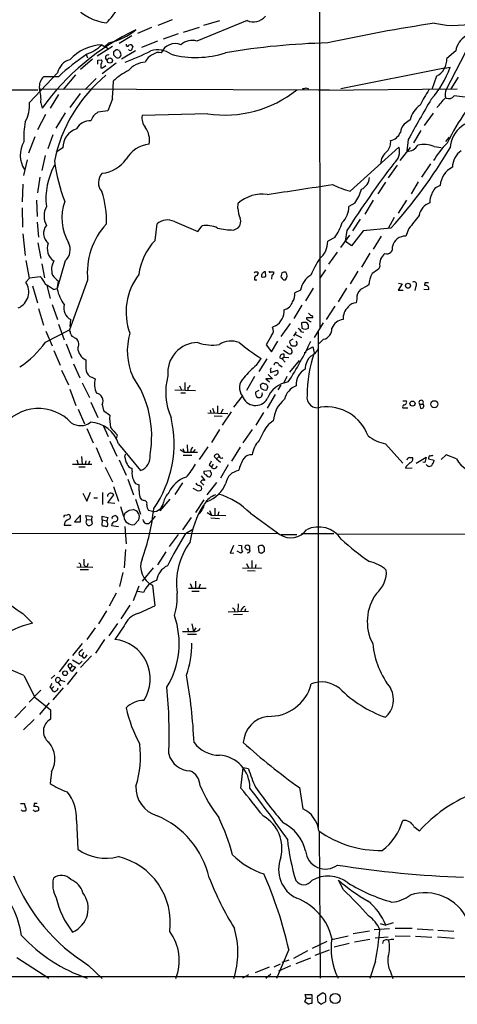
# Model space of a CAD drawing. Extents: x 8 to 1024, y 9 to 815.
# Drawn here: x 700 to 779, y 9 to 187 of the extents above; entities that cross this region are included whole.
import ezdxf

# ---------------------------------------------------------------- set-up
doc = ezdxf.new("R2010")
doc.units = 0
doc.header["$MEASUREMENT"] = 0
doc.layers.add('MAIN', color=5, linetype='CONTINUOUS')

msp = doc.modelspace()

# ---------------------------------------------------------------- linework, layer by layer
at = {"layer": 'MAIN'}
for p, q in [((754.2953, 364.2359), (754.4647, 131.2333)), ((727.7947, 186.7746), (725.2547, 185.7586)), ((741.3413, 186.6899), (732.282, 182.9646)), ((724.0693, 185.4199), (721.5293, 184.3193)), ((732.7053, 185.4199), (729.8267, 184.4886)), ((736.346, 186.6053), (733.4673, 185.7586)), ((783.6747, 186.6053), (777.3247, 174.2439)), ((720.5133, 183.8959), (718.2273, 182.5413)), ((728.8953, 184.2346), (726.186, 183.3033)), ((717.042, 181.9486), (714.248, 180.2553)), ((715.0947, 182.2873), (716.28, 181.6099)), ((716.3647, 182.6259), (715.6873, 182.0333)), ((717.296, 181.1019), (717.6347, 181.3559)), ((725.17, 182.9646), (722.2913, 181.7793)), ((713.4013, 179.6626), (711.2847, 177.7999)), ((712.3007, 180.5093), (712.5547, 179.9166)), ((714.4173, 179.4933), (715.01, 179.5779)), ((717.7193, 180.0013), (717.296, 180.4246)), ((718.2273, 181.2713), (718.4813, 180.8479)), ((721.1907, 181.1866), (718.6507, 179.6626)), ((779.018, 181.1866), (777.4093, 179.8319)), ((714.9253, 178.1386), (715.264, 178.1386)), ((717.7193, 178.9853), (715.1793, 177.0379)), ((715.264, 178.1386), (715.8567, 178.5619)), ((776.986, 178.0539), (758.2747, 174.3286)), ((776.986, 178.0539), (778.002, 178.2233)), ((707.136, 177.2073), (702.056, 171.8733)), ((707.3053, 176.5299), (704.596, 176.5299)), ((710.3533, 176.8686), (708.152, 174.2439)), ((714.0787, 176.1913), (712.1313, 174.2439)), ((775.5467, 176.6146), (774.7, 174.2439)), ((779.4413, 176.4453), (778.1713, 174.3286)), ((618.0667, 174.3286), (703.58, 174.1593)), ((704.0033, 174.3286), (756.2427, 174.1593)), ((752.0093, 174.4979), (752.4327, 174.3286)), ((754.2953, 174.0746), (779.272, 174.3286)), ((707.3053, 173.3126), (705.7813, 170.8573)), ((711.2, 173.4819), (709.3373, 170.9419)), ((717.042, 172.5506), (716.1953, 170.3493)), ((777.3247, 172.6353), (777.1553, 172.8893)), ((782.1507, 172.6353), (778.764, 173.0586)), ((704.088, 171.7886), (704.342, 170.8573)), ((704.9347, 169.6719), (703.4953, 166.9626)), ((708.4907, 170.0106), (706.7973, 167.2166)), ((734.2293, 169.8413), (722.376, 169.5026)), ((774.954, 169.9259), (773.3453, 167.7246)), ((770.8053, 168.7406), (769.7047, 167.9786)), ((702.9873, 165.6926), (701.8867, 162.7293)), ((706.2893, 166.0313), (705.358, 163.4913)), ((772.7527, 166.7933), (771.398, 164.5919)), ((777.24, 164.8459), (777.9173, 165.6079)), ((708.0673, 163.6606), (706.882, 162.8986)), ((759.968, 155.8713), (768.7733, 163.8299)), ((770.8053, 163.7453), (768.9427, 161.3746)), ((770.4667, 165.1846), (770.2127, 163.0679)), ((775.1233, 163.9146), (776.3933, 163.7453)), ((704.85, 162.3059), (704.2573, 159.5966)), ((701.6327, 161.5439), (700.9553, 158.6653)), ((768.4347, 160.5279), (766.826, 158.2419)), ((774.446, 160.7819), (772.8373, 158.4113)), ((703.9187, 158.4113), (703.4953, 155.5326)), ((700.8707, 157.1413), (700.7013, 153.9239)), ((766.318, 157.4799), (764.9633, 155.3633)), ((772.2447, 157.5646), (770.9747, 155.3633)), ((703.326, 154.2626), (703.4107, 151.2993)), ((739.648, 152.7386), (739.7327, 153.6699)), ((760.8147, 153.6699), (759.714, 153.0773)), ((764.1167, 154.2626), (762.5927, 151.7226)), ((770.128, 154.2626), (768.604, 151.8919)), ((700.7013, 152.8233), (700.786, 149.3519)), ((767.9267, 151.1299), (766.826, 149.0979)), ((703.4107, 150.2833), (703.6647, 147.5739)), ((724.7467, 146.9813), (725.0853, 149.9446)), ((728.218, 150.3679), (732.4513, 148.5899)), ((732.4513, 148.5899), (733.2133, 149.6059)), ((761.746, 150.7913), (760.3913, 148.6746)), ((700.8707, 148.1666), (701.294, 144.2719)), ((738.886, 148.8439), (739.7327, 149.2673)), ((758.2747, 145.7113), (759.8833, 147.9126)), ((759.3753, 148.7593), (759.0367, 146.8119)), ((762.3387, 148.6746), (760.222, 145.9653)), ((767.334, 149.1826), (762.3387, 148.6746)), ((765.556, 147.7433), (764.1167, 145.3726)), ((770.5513, 149.0979), (770.0433, 147.7433)), ((703.58, 146.5579), (704.088, 143.6793)), ((757.174, 147.4893), (755.904, 146.8119)), ((760.222, 145.9653), (759.0367, 146.8119)), ((757.5973, 144.8646), (756.0733, 142.6633)), ((763.524, 144.6953), (762, 142.1553)), ((702.056, 140.1233), (701.4633, 143.3406)), ((704.2573, 142.7479), (704.7653, 140.2079)), ((708.4907, 143.2559), (707.0513, 138.2606)), ((765.302, 142.3246), (765.1327, 141.8166)), ((702.056, 140.2079), (704.0033, 140.4619)), ((743.2887, 141.2239), (743.3733, 141.0546)), ((744.728, 140.4619), (744.6433, 141.3086)), ((745.8287, 140.7159), (745.744, 139.9539)), ((746.0827, 141.3086), (746.1673, 141.2239)), ((747.6067, 141.1393), (747.4373, 140.3773)), ((755.4807, 141.6473), (754.4647, 140.1233)), ((761.3227, 141.3933), (759.968, 139.1073)), ((701.3787, 139.4459), (702.056, 140.1233)), ((702.564, 138.7686), (703.4953, 135.7206)), ((705.1887, 138.8533), (705.7813, 136.4826)), ((707.0513, 138.1759), (707.3053, 139.6153)), ((712.5547, 139.7846), (709.2527, 130.8099)), ((742.696, 139.8693), (743.1193, 139.8693)), ((747.9453, 139.8693), (748.284, 139.8693)), ((769.366, 139.1073), (768.604, 138.0066)), ((768.6887, 139.2766), (769.366, 139.1073)), ((771.8213, 138.6839), (771.652, 137.9219)), ((773.43, 138.8533), (773.5147, 139.3613)), ((773.5147, 139.3613), (774.1073, 139.3613)), ((706.374, 138.0913), (707.0513, 138.2606)), ((750.9933, 138.0066), (749.9773, 137.4986)), ((753.2793, 138.3453), (751.9247, 136.0593)), ((759.2907, 138.3453), (757.7667, 135.8899)), ((768.604, 138.0066), (769.5353, 138.0066)), ((773.2607, 138.1759), (774.192, 138.0913)), ((706.12, 135.3819), (707.136, 132.6726)), ((751.2473, 135.2973), (749.808, 132.8419)), ((757.174, 135.1279), (755.65, 132.6726)), ((761.1533, 136.3979), (761.0687, 135.7206)), ((703.6647, 134.7046), (704.596, 131.6566)), ((707.3053, 131.8259), (708.3213, 129.0319)), ((709.422, 131.4026), (709.5067, 132.6726)), ((746.506, 131.5719), (745.9133, 131.3179)), ((749.1307, 131.9953), (747.4373, 129.6246)), ((751.1627, 132.0799), (751.2473, 131.1486)), ((753.1947, 133.0113), (752.094, 133.0113)), ((755.0573, 132.0799), (753.4487, 129.4553)), ((704.9347, 128.6086), (709.2527, 130.8099)), ((705.0193, 130.5559), (706.12, 127.9313)), ((745.744, 129.7939), (744.8127, 128.1006)), ((750.2313, 130.4713), (749.7233, 129.7093)), ((750.062, 129.9633), (751.1627, 129.4553)), ((751.1627, 130.4713), (751.586, 130.3866)), ((754.2107, 130.5559), (754.2107, 40.9786)), ((708.66, 128.2699), (709.676, 125.7299)), ((710.0147, 129.5399), (710.184, 129.3706)), ((744.8127, 128.1006), (745.744, 126.8306)), ((745.744, 126.8306), (746.9293, 128.7779)), ((749.6387, 129.1166), (749.046, 128.8626)), ((750.316, 128.6086), (750.2313, 128.7779)), ((755.142, 129.1166), (754.38, 128.3546)), ((706.4587, 127.0846), (707.5593, 124.4599)), ((747.4373, 126.3226), (747.1833, 125.8146)), ((748.792, 126.5766), (747.9453, 127.0846)), ((748.03, 125.8993), (748.03, 126.4073)), ((751.9247, 126.6613), (751.6707, 126.6613)), ((752.0093, 127.0846), (753.1947, 127.7619)), ((753.1947, 127.7619), (753.4487, 126.6613)), ((710.0147, 124.7139), (711.1153, 122.1739)), ((743.0347, 124.4599), (743.8813, 125.6453)), ((744.8973, 125.5606), (743.458, 123.2746)), ((747.0987, 124.5446), (747.6913, 124.1213)), ((747.1833, 125.8146), (747.6913, 125.5606)), ((748.03, 125.8993), (747.6913, 125.5606)), ((747.6913, 125.5606), (748.1993, 124.9679)), ((748.03, 125.8993), (748.8767, 125.8146)), ((749.046, 123.1899), (750.824, 125.3066)), ((707.8133, 123.5286), (709.0833, 120.9039)), ((745.1513, 122.7666), (745.9133, 122.0046)), ((745.5747, 123.5286), (745.5747, 123.1053)), ((745.5747, 123.1053), (746.8447, 123.5286)), ((711.5387, 121.2426), (712.8933, 118.6179)), ((713.3167, 122.2586), (713.9093, 122.0046)), ((730.0807, 121.3273), (730.0807, 119.9726)), ((742.696, 122.4279), (741.2567, 119.8879)), ((743.8813, 120.2266), (743.7967, 120.9039)), ((744.474, 121.0733), (744.8127, 121.0733)), ((745.9133, 122.0046), (744.728, 122.0046)), ((744.728, 122.0046), (745.4053, 121.4119)), ((748.538, 122.4279), (747.9453, 121.1579)), ((709.3373, 120.1419), (710.438, 117.1786)), ((728.3027, 119.9726), (732.028, 119.8879)), ((729.1493, 120.7346), (729.488, 119.9726)), ((729.4033, 119.4646), (730.25, 119.4646)), ((730.6733, 120.3959), (730.6733, 119.9726)), ((743.458, 119.8879), (742.8653, 119.5493)), ((746.4213, 119.1259), (744.982, 116.6706)), ((747.4373, 120.8193), (746.9293, 119.9726)), ((713.1473, 117.7713), (714.4173, 114.9773)), ((715.1793, 117.3479), (715.4333, 116.2473)), ((738.9707, 116.8399), (740.4947, 118.8719)), ((769.4507, 118.0253), (770.128, 118.0253)), ((772.4987, 117.4326), (772.668, 116.6706)), ((772.4987, 117.4326), (773.0913, 117.4326)), ((710.8613, 116.5013), (711.962, 113.8766)), ((715.4333, 116.2473), (716.534, 115.4006)), ((734.2293, 115.8239), (737.87, 115.7393)), ((734.6527, 116.3319), (734.822, 115.8239)), ((735.076, 116.6706), (735.4147, 115.8239)), ((736.0073, 117.0939), (736.0073, 115.8239)), ((736.9387, 116.5013), (736.6, 115.7393)), ((738.4627, 115.9933), (736.854, 113.6226)), ((744.3047, 115.9086), (742.95, 113.6226)), ((769.4507, 116.7553), (770.382, 116.7553)), ((735.4147, 115.3159), (736.854, 115.2313)), ((712.3853, 113.0299), (713.5707, 110.4053)), ((715.3487, 113.5379), (716.28, 111.5906)), ((736.346, 112.8606), (734.9067, 110.4899)), ((742.2727, 112.8606), (740.5793, 110.4053)), ((744.22, 112.1833), (743.5427, 110.8286)), ((716.534, 110.7439), (717.804, 108.0346)), ((717.8887, 111.8446), (717.7193, 111.1673)), ((718.1427, 110.2359), (722.122, 105.4099)), ((766.318, 110.2359), (769.4507, 106.7646)), ((714.0787, 109.5586), (715.1793, 107.0186)), ((729.234, 109.2199), (729.996, 108.7119)), ((729.742, 109.3893), (729.996, 108.7119)), ((729.996, 108.7119), (732.3667, 108.7119)), ((730.504, 110.0666), (730.5887, 108.7119)), ((731.1813, 108.8813), (731.52, 108.7119)), ((731.9433, 109.2199), (731.52, 108.7119)), ((734.2293, 109.7279), (732.7053, 107.4419)), ((740.0713, 109.6433), (738.5473, 107.1033)), ((710.6073, 107.3573), (710.8613, 106.5953)), ((711.454, 107.9499), (711.5387, 106.5953)), ((712.216, 107.1879), (712.1313, 106.5953)), ((712.8933, 107.1033), (712.724, 106.5953)), ((718.2273, 107.3573), (719.4973, 104.5633)), ((719.2433, 107.8653), (719.4127, 108.3733)), ((729.8267, 108.2039), (731.3507, 108.2039)), ((735.4147, 107.9499), (735.838, 107.5266)), ((735.838, 107.5266), (736.346, 108.0346)), ((735.838, 107.5266), (736.5153, 106.9339)), ((770.7207, 107.7806), (771.2287, 107.7806)), ((771.906, 106.7646), (773.684, 107.8653)), ((773.43, 106.8493), (773.0913, 106.9339)), ((774.1073, 107.5266), (775.1233, 107.2726)), ((777.3247, 108.2886), (776.3933, 107.4419)), ((779.1873, 107.5266), (777.3247, 108.2886)), ((709.8453, 106.5953), (713.3167, 106.5953)), ((710.946, 106.0873), (712.1313, 106.0873)), ((715.6873, 106.0026), (717.042, 103.3779)), ((720.598, 105.3253), (720.598, 105.8333)), ((733.552, 105.3253), (734.6527, 105.4099)), ((734.4833, 106.4259), (734.9067, 106.0873)), ((735.2453, 106.5953), (734.9067, 106.0873)), ((737.9547, 106.4259), (736.5153, 104.0553)), ((769.9587, 105.8333), (771.144, 105.9179)), ((719.836, 103.8859), (720.852, 101.0073)), ((729.6573, 103.2086), (728.3027, 101.0919)), ((732.9593, 103.3779), (733.552, 102.7853)), ((733.044, 104.4786), (733.7213, 103.6319)), ((735.838, 103.2933), (734.06, 101.0073)), ((734.7373, 104.4786), (734.6527, 104.3093)), ((711.708, 101.3459), (712.3853, 99.9066)), ((712.3853, 99.9066), (713.0627, 101.5153)), ((715.264, 101.4306), (715.264, 99.3139)), ((717.2113, 102.5313), (718.1427, 99.9066)), ((721.868, 101.7693), (721.868, 102.8699)), ((732.1127, 101.9386), (731.6047, 102.1926)), ((713.6553, 100.4993), (714.3327, 100.4993)), ((716.1953, 99.5679), (717.296, 101.0073)), ((717.4653, 99.4833), (716.1953, 99.5679)), ((721.1907, 100.2453), (722.122, 97.5359)), ((722.63, 99.9913), (722.2913, 100.1606)), ((727.3713, 100.2453), (725.5933, 98.1286)), ((733.552, 100.1606), (732.028, 97.8746)), ((719.074, 97.1126), (718.566, 98.8906)), ((719.074, 97.1126), (719.328, 97.7899)), ((720.09, 98.2979), (720.7673, 98.3826)), ((724.2387, 98.0439), (723.5613, 98.2133)), ((734.1447, 97.8746), (734.9067, 97.3666)), ((734.568, 98.2133), (734.9067, 97.3666)), ((735.4993, 98.6366), (735.4993, 97.3666)), ((736.2613, 97.9593), (736.092, 97.3666)), ((708.406, 96.0966), (708.3213, 95.5886)), ((708.406, 97.3666), (708.914, 97.4513)), ((711.2847, 97.3666), (710.184, 96.1813)), ((710.184, 96.1813), (711.2847, 96.1813)), ((711.2847, 96.1813), (711.2847, 97.3666)), ((712.3853, 96.6046), (712.216, 97.2819)), ((712.216, 97.2819), (713.3167, 97.1973)), ((712.216, 96.0966), (712.3853, 95.6733)), ((712.3853, 96.6046), (713.232, 96.5199)), ((713.3167, 97.1973), (713.232, 96.5199)), ((713.4013, 95.8426), (713.232, 96.5199)), ((715.1793, 96.5199), (715.0947, 95.5039)), ((715.1793, 96.5199), (715.1793, 97.1973)), ((715.1793, 97.1973), (716.1953, 96.9433)), ((715.1793, 96.5199), (716.026, 96.3506)), ((716.1953, 96.9433), (716.026, 96.3506)), ((716.1107, 96.0119), (716.026, 96.3506)), ((717.2113, 97.1973), (717.55, 97.2819)), ((721.7833, 96.5199), (721.0213, 95.6733)), ((724.7467, 97.1973), (723.9, 96.1813)), ((731.266, 96.9433), (729.6573, 94.7419)), ((734.822, 96.8586), (736.346, 96.7739)), ((734.9067, 97.3666), (737.5313, 97.2819)), ((708.3213, 95.5886), (709.5913, 95.5886)), ((716.8727, 95.5039), (718.1427, 95.3346)), ((719.2433, 95.3346), (719.4973, 92.2019)), ((730.25, 94.0646), (731.52, 94.8266)), ((640.6727, 94.1493), (746.9293, 94.0646)), ((728.8953, 93.8953), (727.2867, 91.6939)), ((747.522, 93.8953), (750.316, 93.8953)), ((751.1627, 94.0646), (757.0047, 94.0646)), ((757.5127, 93.9799), (822.3673, 93.8953)), ((719.4127, 91.1859), (719.1587, 87.8839)), ((726.694, 90.7626), (725.17, 88.3919)), ((738.886, 91.8633), (738.2933, 90.5086)), ((740.2407, 90.5086), (739.5633, 90.8473)), ((739.8173, 91.9479), (740.3253, 91.8633)), ((740.4947, 90.7626), (740.2407, 90.5086)), ((741.5107, 91.1013), (741.8493, 91.1859)), ((741.8493, 91.6939), (741.5953, 91.8633)), ((743.3733, 91.6939), (743.458, 90.6779)), ((743.966, 90.5086), (744.474, 90.8473)), ((744.474, 91.5246), (744.22, 91.8633)), ((738.2933, 90.5086), (738.9707, 90.5933)), ((742.188, 89.1539), (742.188, 87.8839)), ((710.6073, 88.0533), (713.486, 87.9686)), ((711.2, 87.5453), (712.724, 87.5453)), ((711.2847, 88.4766), (711.2847, 88.0533)), ((711.8773, 88.3919), (712.216, 88.0533)), ((712.47, 88.1379), (712.216, 88.0533)), ((724.408, 87.8839), (722.376, 85.4286)), ((740.4947, 87.8839), (743.966, 87.7993)), ((741.2567, 88.6459), (741.5953, 87.8839)), ((741.426, 87.3759), (742.7807, 87.2913)), ((742.95, 88.4766), (742.7807, 87.7993)), ((718.9047, 87.0373), (718.312, 84.4973)), ((732.028, 85.4286), (732.028, 84.1586)), ((720.852, 81.9573), (721.868, 84.5819)), ((722.63, 83.3966), (721.614, 83.5659)), ((724.2387, 84.7513), (724.662, 81.0259)), ((730.758, 84.1586), (733.9753, 84.1586)), ((731.0967, 85.0053), (731.4353, 84.1586)), ((731.3507, 83.6506), (732.7053, 83.6506)), ((732.8747, 84.9206), (732.6207, 84.1586)), ((717.7193, 83.3119), (716.4493, 80.9413)), ((715.9413, 80.0946), (714.502, 77.7239)), ((720.1747, 81.1106), (718.566, 78.6553)), ((737.9547, 79.9253), (741.5953, 80.0099)), ((739.0553, 80.3486), (739.0553, 79.9253)), ((739.7327, 81.3646), (739.648, 79.9253)), ((741.0873, 80.4333), (740.918, 80.0099)), ((700.8707, 79.5866), (702.564, 77.8933)), ((738.886, 79.4173), (740.4947, 79.5019)), ((713.9093, 77.0466), (712.3853, 74.9299)), ((717.9733, 77.8086), (716.3647, 75.6073)), ((719.1587, 77.3853), (717.4653, 74.9299)), ((730.5887, 77.0466), (730.758, 76.3693)), ((731.3507, 77.7239), (731.6893, 76.3693)), ((732.1127, 77.0466), (731.6893, 76.3693)), ((715.6027, 74.9299), (713.994, 72.4746)), ((730.5887, 75.8613), (732.1973, 75.8613)), ((711.5387, 74.1679), (709.8453, 72.0513)), ((711.2, 72.8133), (711.6233, 73.1519)), ((709.168, 71.3739), (707.39, 69.0879)), ((711.0307, 70.4426), (709.8453, 71.2046)), ((713.232, 71.9666), (711.2847, 69.8499)), ((711.7927, 72.5593), (711.5387, 71.9666)), ((711.8773, 71.5433), (711.5387, 71.9666)), ((708.9987, 70.1039), (709.3373, 69.5959)), ((709.7607, 70.1886), (709.3373, 69.5959)), ((709.676, 69.1726), (709.3373, 69.5959)), ((710.3533, 69.9346), (709.676, 69.1726)), ((709.7607, 70.1886), (710.3533, 69.9346)), ((711.5387, 71.0353), (711.0307, 70.4426)), ((701.04, 68.4106), (702.9873, 64.5159)), ((706.628, 68.4953), (705.9507, 67.9026)), ((707.644, 67.5639), (707.2207, 67.1406)), ((707.644, 67.5639), (708.406, 67.3099)), ((710.6073, 69.0033), (708.8293, 66.8019)), ((704.088, 65.7859), (701.9713, 63.5846)), ((705.6967, 66.3786), (706.0353, 66.0399)), ((706.4587, 66.4633), (706.0353, 66.0399)), ((706.374, 65.5319), (706.0353, 66.0399)), ((708.152, 66.2093), (706.2893, 64.0079)), ((707.2207, 67.1406), (707.644, 66.5479)), ((702.9873, 64.5159), (705.866, 62.2299)), ((701.3787, 62.8226), (699.4313, 60.7906)), ((705.612, 63.4999), (703.834, 61.3833)), ((705.866, 62.2299), (705.866, 60.5366)), ((702.9027, 60.4519), (700.9553, 58.5893)), ((740.2407, 48.0906), (740.664, 51.7313)), ((741.5953, 51.5619), (740.664, 51.7313)), ((706.0353, 51.0539), (705.7813, 48.9373)), ((750.824, 48.1753), (751.4167, 44.3653)), ((700.4473, 45.2966), (701.1247, 45.2966)), ((702.9027, 45.2966), (702.818, 44.7886)), ((703.6647, 44.6193), (703.6647, 44.0266)), ((700.786, 43.9419), (700.532, 44.1959)), ((710.5227, 42.2486), (710.7767, 37.0839)), ((771.4827, 41.1479), (772.4987, 40.3859)), ((754.38, 40.1319), (754.5493, 13.8006)), ((758.7827, 29.7179), (757.8513, 31.4959)), ((765.3867, 23.6219), (766.4027, 23.3679)), ((767.7573, 23.7913), (766.4027, 23.3679)), ((756.666, 20.7433), (759.6293, 21.4206)), ((763.4393, 22.2673), (760.476, 21.7593)), ((767.08, 22.6906), (764.286, 22.5213)), ((771.144, 22.7753), (768.096, 22.7753)), ((768.096, 21.4206), (770.8053, 21.3359)), ((771.7367, 21.3359), (774.7, 21.1666)), ((772.0753, 22.6906), (774.954, 22.5213)), ((775.8007, 22.4366), (778.6793, 22.2673)), ((755.7347, 20.4046), (753.11, 19.1346)), ((759.7987, 20.0659), (757.0893, 19.3886)), ((760.73, 20.3199), (763.524, 20.8279)), ((764.4553, 21.0819), (766.826, 21.2513)), ((765.8947, 20.4893), (765.81, 20.0659)), ((775.716, 21.2513), (778.764, 20.9973)), ((748.8767, 18.9653), (746.6753, 13.7159)), ((752.2633, 18.7113), (749.7233, 17.3566)), ((753.618, 17.9493), (756.2427, 18.8806)), ((699.77, 17.5259), (705.5273, 13.8006)), ((712.724, 16.0866), (715.1793, 13.7159)), ((746.252, 15.8326), (747.3527, 16.3406)), ((749.2153, 16.0019), (747.014, 15.0706)), ((747.6913, 16.6793), (748.9613, 17.1026)), ((750.2313, 16.4253), (752.856, 17.4413)), ((764.54, 16.8486), (763.524, 13.7159)), ((741.5953, 14.3933), (740.4947, 13.8006)), ((745.3207, 15.7479), (742.7807, 14.7319)), ((745.6593, 14.4779), (744.728, 13.7159)), ((767.2493, 14.9013), (767.6727, 13.7159)), ((518.922, 14.1393), (1023.62, 13.9699)), ((752.0093, 10.1599), (751.84, 10.8373)), ((751.84, 10.8373), (753.0253, 10.8373)), ((753.0253, 10.8373), (753.0253, 9.2286)), ((754.888, 11.0913), (754.0413, 10.4986)), ((751.7553, 9.4826), (752.0093, 10.1599)), ((752.348, 9.0593), (751.7553, 9.4826)), ((752.0093, 10.1599), (752.856, 10.1599)), ((754.126, 9.5673), (754.7187, 9.0593)), ((754.7187, 9.0593), (755.5653, 9.5673))]:
    msp.add_line(p, q, dxfattribs=at)
for centre, radius in [((716.5543, 179.4432), 0.4765), ((770.4079, 138.7803), 0.4532), ((771.2269, 117.5178), 0.4579), ((775.1643, 117.3933), 0.6356), ((708.4906, 68.8255), 0.4234), ((757.2565, 10.1103), 0.9037)]:
    msp.add_circle(centre, radius, dxfattribs=at)
for centre, radius, start, end in [((716.7534, 194.7323), 8.5046, 220.315283, 264.520482), ((708.3277, 194.4403), 11.1703, 312.968119, 329.712106), ((742.5297, 189.0753), 2.6651, 243.517635, 322.473091), ((740.3227, 144.9759), 44.3222, 115.451585, 144.272029), ((713.5428, 194.7424), 12.4407, 283.110327, 308.429142), ((820.4396, -113.5354), 303.1111, 98.581987, 102.292981), ((778.6865, 201.4881), 15.6965, 257.196381, 288.529371), ((782.9507, 180.4778), 3.996, 121.199081, 169.783129), ((715.4228, 174.1182), 8.1757, 92.299965, 138.102644), ((709.6114, 188.0462), 7.9518, 290.416306, 313.595688), ((717.8042, 180.4251), 0.9461, 63.434949, 100.320555), ((719.7513, 182.2873), 0.2677, 161.578587, 341.558284), ((720.217, 181.5892), 0.3315, 206.634622, 333.365378), ((720.2832, 181.9135), 0.401, 5.021104, 133.868379), ((847.5979, 139.3446), 133.8752, 161.443679, 161.672862), ((725.1758, 177.0257), 4.328, 55.531158, 105.974309), ((728.3524, 179.7714), 2.7266, 67.32954, 156.745673), ((731.4353, 180.1072), 2.9802, 73.494478, 132.986275), ((759.1659, 52.0737), 130.5929, 91.431261, 99.573471), ((710.064, 176.6957), 2.9724, 104.151251, 170.088945), ((737.5715, 143.9042), 44.5026, 124.468241, 132.851456), ((714.7559, 179.2393), 0.4233, 306.878017, 53.113861), ((716.2681, 179.9451), 0.5126, 69.29874, 241.815076), ((547.996, 180.7633), 169.3003, 359.885375, 0.114591), ((718.0078, 180.5079), 0.5829, 240.33923, 35.680503), ((704.6754, 219.0856), 42.5345, 290.15051, 296.998554), ((725.1524, 178.3257), 2.3357, 110.791473, 159.213984), ((725.3815, 179.3453), 1.5731, 72.776773, 132.274179), ((732.1131, 197.0718), 17.0781, 254.764861, 288.198257), ((773.9162, 179.7063), 3.4954, 297.806257, 2.059274), ((545.0673, 179.1546), 169.3503, 359.885409, 0.114591), ((716.8714, 178.308), 1.9535, 162.340474, 184.974823), ((723.265, 174.7521), 4.4125, 93.850352, 139.280821), ((762.644, 183.3826), 16.2014, 317.638126, 341.430964), ((706.2565, 174.7366), 2.444, 132.798039, 187.601615), ((733.0743, 155.8883), 27.0753, 129.487911, 168.492105), ((725.0336, 167.2918), 11.534, 116.314014, 132.702848), ((697.8353, 172.5081), 6.294, 353.435829, 17.61996), ((622.3555, 179.1463), 94.9159, 356.01531, 357.960206), ((709.353, 343.7088), 174.5047, 283.919645, 284.148868), ((779.9075, 173.1854), 2.7913, 157.714879, 189.600004), ((737.3655, 190.2818), 20.6797, 261.277093, 308.773392), ((930.7236, 78.699), 182.1045, 149.008746, 151.645661), ((792.8621, 161.5495), 22.5295, 145.964878, 154.171047), ((331.9221, 552.8062), 585.4043, 319.2841076, 319.5133053), ((777.7552, 173.8301), 1.27, 250.185333, 322.592325), ((695.7326, 171.442), 6.3381, 331.33709, 3.901929), ((775.1073, 167.741), 4.4166, 124.853752, 166.919038), ((715.5907, 167.8263), 2.5545, 117.345479, 163.043379), ((716.4913, 161.9272), 8.4273, 92.012868, 104.247146), ((724.992, 169.0938), 2.6477, 171.118272, 220.168249), ((809.4857, 149.5631), 35.31, 144.10666, 154.961433), ((714.5203, 165.65), 13.5096, 168.246572, 183.771814), ((711.7369, 163.669), 3.6696, 109.322247, 180.131154), ((713.0687, 165.6022), 2.9701, 88.483582, 149.001507), ((719.8903, 165.1026), 3.8328, 348.491296, 36.564937), ((772.1501, 165.9791), 3.1588, 140.728588, 171.342235), ((783.3165, 163.3493), 5.3237, 78.783993, 176.647696), ((766.8206, 167.3627), 2.3862, 280.349732, 337.63188), ((705.2584, 162.3344), 4.8667, 150.087626, 211.855006), ((724.238, 158.9003), 5.4697, 96.213409, 150.079327), ((765.0061, 164.6341), 2.2754, 316.502939, 9.644471), ((699.0169, 210.6908), 91.9265, 318.00222, 329.229108), ((766.1529, 163.0254), 2.7411, 308.04053, 17.06723), ((770.3058, 165.176), 2.1102, 267.47129, 331.484453), ((773.2276, 159.2106), 5.0716, 68.050691, 102.151883), ((786.119, 155.2188), 12.6754, 132.878785, 150.945089), ((768.2622, 160.785), 2.7909, 125.117653, 180.063641), ((782.1465, 160.0874), 3.7226, 124.574157, 178.431425), ((717.5365, 154.5399), 12.5182, 151.422854, 186.709623), ((740.5541, 166.1116), 34.3509, 188.069032, 200.63017), ((714.5241, 165.1427), 6.0895, 276.176749, 324.754689), ((914.0419, 49.6142), 183.7158, 142.730286, 147.339128), ((780.282, 156.5667), 4.0707, 117.136611, 175.482762), ((716.9627, 157.3908), 2.4623, 136.408575, 220.655306), ((761.01, 158.4308), 2.4315, 294.025651, 357.543917), ((306.366, 3098.3447), 2975.5709, 278.4766108, 278.7057935), ((764.7402, 173.7837), 18.5372, 244.469082, 255.081843), ((776.9014, 154.6859), 2.3033, 107.103826, 162.896174), ((700.739, 150.7239), 15.2223, 357.065474, 19.425775), ((744.1105, 148.7536), 6.5829, 82.392416, 131.683991), ((753.5552, 158.6041), 8.7776, 325.796497, 344.171344), ((778.0944, 153.8086), 3.7335, 155.391316, 180.828737), ((708.2448, 151.3839), 3.5682, 151.668141, 208.330446), ((717.0101, 151.0346), 9.1036, 160.932334, 209.455807), ((755.9231, 152.9548), 3.7929, 313.391123, 1.850825), ((775.2818, 150.9981), 2.9061, 108.466122, 170.682884), ((747.7945, 153.7387), 8.2077, 186.998861, 199.784085), ((1364.1538, -315.3888), 753.7319, 141.72807, 141.9572543), ((706.8046, 148.2432), 2.2332, 139.598516, 232.422492), ((725.4093, 141.1442), 12.9263, 137.092884, 186.037589), ((726.9573, 147.8941), 2.7765, 62.995662, 132.394456), ((733.9755, 145.2043), 4.4671, 62.94566, 99.824162), ((738.769, 150.3405), 1.4424, 311.922846, 25.461808), ((748.8766, 153.3315), 10.1478, 324.850621, 342.017492), ((738.9022, 161.384), 12.5401, 256.652818, 269.925982), ((769.9409, 145.3287), 2.4168, 87.571617, 166.799255), ((707.9616, 145.4996), 2.7005, 158.86561, 236.184595), ((706.6912, 145.283), 2.7106, 311.59615, 28.05595), ((732.7898, 139.3242), 11.1051, 136.408372, 172.360011), ((751.9525, 146.7305), 3.9523, 309.466272, 1.180113), ((766.5931, 145.5843), 1.0381, 249.719805, 16.584525), ((767.7839, 142.6462), 2.5026, 128.285813, 187.383142), ((709.0494, 141.7141), 3.0148, 149.241908, 199.335878), ((775.3913, 130.4008), 24.7839, 147.603756, 155.404973), ((699.231, 136.3526), 6.2977, 25.085102, 40.730862), ((710.3134, 143.724), 5.0922, 216.208954, 233.791046), ((730.5143, 134.0596), 11.0304, 142.329113, 200.385576), ((743.0536, 140.3523), 0.9028, 74.90464, 119.336319), ((743.458, 140.0386), 0.7806, 139.400298, 192.526419), ((742.7808, 141.1391), 0.5985, 278.116564, 351.883436), ((744.7396, 140.5266), 0.7879, 97.020388, 190.923431), ((744.1778, 141.9437), 1.5807, 262.299482, 290.370222), ((745.4477, 141.3509), 0.1339, 161.537987, 341.578587), ((745.8287, 268.3085), 127.0002, 269.885409, 270.114592), ((745.7185, 141.1562), 0.4539, 284.051552, 8.578205), ((748.1569, 139.6575), 1.5807, 82.299482, 110.370222), ((747.462, 140.6006), 1.1002, 318.34181, 34.506109), ((754.9267, 137.2973), 3.9968, 121.203951, 169.777854), ((767.1078, 138.9458), 3.7531, 147.363012, 180.120603), ((976.2064, -154.9447), 364.1694, 125.422625, 125.651818), ((698.7483, 137.6858), 3.165, 293.770041, 33.787975), ((702.2596, 133.3104), 6.3076, 49.285006, 64.905676), ((874.6662, 267.0982), 179.57, 224.885386, 225.114614), ((974.2425, -242.4851), 435.8408, 118.938093, 119.167276), ((771.4856, 139.0343), 0.4852, 313.7726, 121.970335), ((773.5146, 138.1759), 0.6827, 352.88123, 97.11877), ((713.9747, 139.6373), 7.076, 191.919101, 216.969332), ((747.7099, 137.2352), 2.2826, 323.88866, 6.626252), ((763.1246, 136.5915), 1.9808, 130.784834, 185.608992), ((710.5696, 134.7516), 2.335, 164.339417, 242.921365), ((747.5801, 136.4535), 2.0528, 282.659893, 344.064572), ((761.209, 133.7151), 2.0104, 94.001756, 141.791071), ((744.9767, 134.2243), 3.0617, 299.966552, 4.238814), ((879.6866, 260.6038), 179.6053, 224.885409, 225.114592), ((753.0112, 133.1382), 0.2231, 325.334082, 108.418709), ((761.4495, 132.8843), 2.7597, 131.266979, 184.399661), ((751.6364, 131.0415), 1.1414, 56.684455, 114.521646), ((752.4186, 132.9125), 0.3393, 163.071082, 286.912762), ((751.2891, 131.3601), 1.163, 349.521979, 33.105242), ((752.8137, 132.6022), 0.2967, 182.762128, 295.330568), ((758.9338, 130.2415), 2.4425, 95.539968, 158.199026), ((707.9821, 129.963), 1.527, 3.187323, 33.684864), ((710.0995, 130.1326), 0.5988, 188.131456, 261.857718), ((731.028, 127.0139), 11.3162, 163.555799, 203.907379), ((744.8489, 130.6647), 1.2488, 315.78838, 31.536569), ((749.8503, 129.7514), 1.4969, 28.746399, 61.262153), ((751.84, 132.08), 1.104, 237.529206, 302.470794), ((754.7369, 131.0079), 1.9342, 282.089585, 4.171514), ((690.5907, 138.8342), 17.6157, 303.361795, 324.515559), ((709.8079, 128.2574), 1.175, 325.541707, 71.332212), ((732.4601, 123.0681), 5.4558, 90.092416, 185.843933), ((735.0221, 135.5259), 7.459, 249.839176, 280.223569), ((738.4555, 124.8737), 3.9264, 68.382585, 122.497269), ((781.7736, 182.2163), 68.0889, 232.05139, 236.185094), ((696.8043, 154.8989), 61.8393, 327.213073, 335.013718), ((749.9094, 128.6932), 0.8799, 168.899511, 239.987772), ((749.8926, 128.3546), 0.4937, 300.975698, 30.959776), ((713.2359, 127.6294), 2.4595, 180.857322, 245.501292), ((747.8608, 125.4751), 0.9474, 79.712462, 116.551528), ((749.4694, 128.6086), 1.1516, 216.024081, 252.896174), ((749.0742, 126.887), 0.4195, 227.724474, 340.347095), ((748.7667, 126.8899), 0.7172, 348.417456, 59.502053), ((749.808, 297.2812), 169.3502, 269.885409, 270.114592), ((752.39, 126.7884), 0.4824, 142.11564, 195.278039), ((775.6252, 119.0488), 23.4467, 161.054254, 180.225306), ((752.0517, 128.3123), 2.3349, 292.380135, 337.619865), ((723.928, 124.9252), 11.7213, 177.721015, 187.260283), ((757.2767, 107.9319), 21.8176, 130.751122, 139.248878), ((746.6415, 124.4091), 0.4769, 16.508201, 173.88535), ((754.9949, 123.758), 3.1555, 130.616262, 181.091337), ((713.6862, 123.6034), 1.3947, 186.567033, 254.636425), ((745.744, 123.6556), 0.2117, 90, 216.875312), ((746.4128, 123.283), 0.6223, 255.023504, 326.097982), ((745.9981, 123.1054), 0.9465, 349.683783, 26.559637), ((753.2064, 121.0378), 2.9905, 117.187974, 185.819068), ((717.7829, 121.0548), 3.9883, 166.222983, 204.831429), ((705.4554, 111.6376), 18.6628, 349.662422, 35.321976), ((738.0758, 119.5901), 11.4233, 165.176786, 203.816431), ((742.4228, 120.3844), 2.4506, 133.091729, 218.112447), ((744.22, 120.65), 0.4936, 59.034253, 149.044206), ((745.3628, 121.1154), 0.5517, 184.376403, 237.539959), ((749.5323, 116.5813), 4.887, 98.712914, 158.60702), ((713.9376, 117.997), 1.4012, 332.401633, 80.73061), ((730.3764, 121.1162), 0.7791, 292.400936, 337.599064), ((743.7292, 119.3801), 0.8803, 168.91855, 239.974995), ((743.485, 119.2075), 0.6214, 251.585461, 24.440902), ((744.6856, 121.2848), 1.3292, 232.762832, 279.164681), ((744.3042, 120.4808), 0.781, 319.408254, 12.504141), ((751.3943, 117.5921), 3.3508, 110.308884, 168.16559), ((742.8571, 119.6667), 2.4925, 198.594871, 328.487072), ((751.4916, 114.04), 5.4199, 128.539782, 176.354623), ((754.0701, 118.6682), 1.9133, 171.330338, 287.141259), ((769.6201, 117.8136), 0.5503, 269.989588, 22.627074), ((772.795, 117.7084), 0.4048, 317.052196, 222.947804), ((772.8374, 117.0751), 0.4385, 247.276619, 54.617257), ((703.6822, 108.5376), 8.0783, 42.989497, 144.01742), ((755.7083, 108.9569), 7.9559, 19.979661, 97.760495), ((769.9162, 116.8824), 0.4825, 127.869776, 195.271781), ((711.267, 116.5457), 3.0095, 236.164724, 306.63192), ((712.8488, 108.5912), 5.5435, 17.258887, 87.788663), ((723.7748, 114.8503), 7.2617, 175.653882, 193.141578), ((707.5182, 110.3006), 20.6438, 325.311412, 13.093597), ((748.3844, 110.5482), 4.4739, 120.962219, 158.563162), ((1055.9849, 408.8841), 450.0461, 221.072236, 221.301409), ((746.7732, 107.6258), 4.5491, 135.246698, 171.622129), ((768.396, 118.8872), 8.8974, 234.151355, 256.493697), ((731.8586, 108.9659), 0.6826, 119.738635, 187.119811), ((782.8678, 109.2796), 4.0767, 205.468179, 350.79276), ((723.3898, 108.5421), 4.2014, 189.270185, 207.604959), ((721.1614, 107.9123), 2.6804, 291.000372, 8.070248), ((733.2801, 107.5931), 1.6763, 315.870102, 346.011837), ((735.8888, 107.8991), 0.4769, 16.508201, 173.88407), ((736.6847, 108.0064), 0.3399, 175.240558, 318.363661), ((747.8445, 103.3114), 8.297, 148.785051, 165.349406), ((742.0904, 106.6456), 1.6531, 83.668612, 144.255226), ((771.8303, 105.1345), 1.9978, 120.868337, 159.525858), ((770.7629, 107.2304), 0.5518, 94.385964, 175.614036), ((770.6445, 107.4843), 0.655, 284.210201, 26.893637), ((1027.5568, 43.8574), 261.8175, 165.849176, 166.078359), ((774.679, 107.6324), 0.5814, 123.124262, 190.484658), ((774.5308, 109.0505), 0.9465, 259.683783, 296.559637), ((772.8177, 107.7587), 2.3563, 323.019707, 348.094435), ((720.7163, 106.928), 1.1011, 197.587464, 263.832202), ((722.8692, 104.8595), 2.3185, 168.409935, 209.534912), ((723.9219, 110.5951), 9.0392, 315.189591, 333.736846), ((734.01, 105.1405), 0.4938, 158.026247, 265.970595), ((735.2029, 105.4522), 0.5518, 184.396316, 237.536771), ((734.568, 104.8173), 0.3787, 296.558284, 26.558284), ((735.3959, 106.2848), 0.5276, 201.984933, 356.935838), ((740.1983, 102.7429), 2.6941, 98.130102, 171.869898), ((774.2706, 106.7828), 0.6159, 197.725886, 314.204002), ((721.8701, 103.9053), 1.0354, 190.500344, 269.883793), ((731.9962, 99.2084), 5.2842, 108.326256, 155.131408), ((733.0446, 103.802), 1.1525, 216.041628, 252.877899), ((733.4673, 103.1238), 0.5681, 63.43946, 153.425927), ((734.568, 104.9868), 0.6828, 209.760495, 277.126057), ((731.936, 105.4749), 6.0692, 291.341229, 337.209117), ((716.7407, 100.7059), 0.6318, 28.491768, 175.697281), ((723.9897, 101.4676), 2.1431, 171.906951, 217.580003), ((729.2553, 99.2222), 3.0155, 132.915701, 171.794122), ((732.6207, 102.5314), 0.7807, 229.405074, 310.594926), ((732.6532, 102.173), 0.5302, 333.758787, 84.36038), ((722.7358, 99.4621), 0.5397, 334.446281, 101.305768), ((724.4208, 99.9016), 1.8666, 264.401499, 352.333956), ((736.678, 97.6447), 3.5108, 106.707373, 150.028202), ((732.1278, 88.051), 13.7611, 44.552784, 72.519798), ((592.709, 288.5439), 228.953, 303.575476, 303.804659), ((720.5397, 97.05), 1.3519, 336.913268, 80.307749), ((686.6628, 102.492), 38.0345, 339.878887, 354.053908), ((724.5983, 99.1233), 1.3797, 175.59365, 221.267966), ((747.6885, 90.1293), 16.838, 147.628006, 172.057719), ((730.6527, 99.8288), 3.0148, 312.908547, 351.796256), ((623.6564, 139.5172), 94.6529, 333.327125, 333.556335), ((710.2548, 94.2196), 2.6346, 110.380163, 134.566345), ((709.0085, 97.0052), 0.456, 316.146296, 101.960489), ((839.308, 54.0231), 133.8752, 161.45383, 161.682999), ((715.8001, 95.7297), 0.4196, 289.665766, 42.257158), ((717.5714, 95.5091), 0.6987, 105.838392, 180.42641), ((717.3383, 96.8163), 0.4016, 108.434949, 198.434949), ((717.4578, 96.7328), 0.5568, 262.041598, 80.468317), ((720.6971, 97.2716), 1.6308, 185.594883, 281.466337), ((723.2772, 96.5675), 0.7328, 177.098161, 328.196834), ((1697.0934, 1429.2896), 1638.7331, 234.3477287, 234.5769134), ((712.8298, 96.1388), 0.6436, 226.321976, 332.602961), ((757.8439, 307.0739), 215.8457, 258.576788, 258.805966), ((749.2422, 96.8202), 3.5288, 235.982097, 323.916639), ((754.2377, 90.236), 4.9898, 34.309819, 115.442956), ((813.5375, 43.1349), 97.625, 148.554518, 152.493722), ((741.0492, 85.0888), 12.4507, 143.722091, 188.205009), ((788.6437, 125.6972), 44.5317, 227.151415, 235.529129), ((742.613, 91.652), 2.2974, 174.722933, 202.77583), ((741.3414, 91.5245), 0.4234, 53.151755, 179.986468), ((741.8487, 92.2012), 1.1506, 216.016391, 252.917772), ((741.4472, 91.0165), 0.4363, 255.951015, 22.84512), ((614.8493, 91.4399), 127.0003, 359.885409, 0.114591), ((743.9661, 90.9315), 0.9658, 74.757889, 127.866658), ((786.0395, 217.6006), 133.8752, 251.45383, 251.682999), ((575.124, 91.186), 169.3503, 359.885409, 0.114558), ((965.8771, 88.8999), 254.0003, 179.885409, 180.114592), ((725.7837, 88.0702), 3.6609, 158.567403, 245.037284), ((762.1623, 82.6206), 6.4909, 48.216184, 78.653713), ((795.7903, 173.3209), 119.7487, 224.885409, 225.114592), ((839.562, 46.0644), 133.8752, 161.45383, 161.682999), ((728.3908, 85.1174), 3.424, 114.921464, 171.932846), ((761.4918, 87.0687), 5.0108, 309.949045, 4.485701), ((708.8215, 92.8608), 15.4732, 202.447366, 239.079807), ((726.1731, 81.9581), 3.824, 107.854041, 157.902828), ((717.6135, 82.6372), 11.133, 342.275621, 3.474472), ((771.6192, 78.1557), 8.5713, 143.722768, 207.726224), ((712.0666, 104.3114), 26.4737, 290.942898, 298.409475), ((823.5484, 165.1554), 119.7133, 224.876948, 225.106165), ((741.145, 79.9808), 0.9047, 104.530822, 178.156882), ((722.7014, 75.9472), 3.8235, 107.8516, 157.906127), ((714.0283, 74.184), 15.0662, 328.419579, 19.640036), ((710.0817, 51.0434), 27.8825, 105.641708, 120.026473), ((731.9367, 77.4009), 1.0356, 275.057688, 334.919604), ((716.7098, 67.8145), 7.1554, 327.056596, 83.939148), ((730.8427, 669.0188), 592.6507, 269.8853989, 270.1145915), ((715.2261, 73.9072), 16.1283, 340.393826, 1.227127), ((779.5413, 75.7338), 15.5882, 185.765344, 218.453328), ((711.4487, 72.4217), 0.4639, 122.419092, 281.186403), ((711.1576, 72.8558), 1.4969, 298.737847, 331.253601), ((689.7186, 45.4507), 25.5994, 63.752348, 106.976714), ((709.3797, 70.1463), 0.3833, 6.33524, 186.350095), ((707.191, 67.5936), 0.454, 356.24889, 273.75111), ((635.5362, 51.7812), 96.344, 2.690282, 9.990424), ((705.0188, 67.3103), 1.1522, 306.039438, 342.889228), ((706.4868, 66.2588), 0.7356, 261.179222, 356.141365), ((640.9563, 57.8577), 86.3202, 357.618812, 5.608551), ((745.356, 68.882), 7.8428, 267.886015, 345.26049), ((754.8272, 62.1491), 5.0993, 51.225255, 111.712734), ((773.979, 82.1669), 22.6279, 225.150398, 250.210596), ((763.5115, 64.1096), 4.2822, 310.949166, 26.793029), ((722.8081, 59.2036), 4.7206, 91.133701, 134.534833), ((743.9829, 68.0687), 25.0957, 192.659981, 208.616327), ((707.0285, 58.3535), 2.4733, 118.035286, 232.629715), ((745.7385, 56.006), 5.0832, 97.594494, 176.647042), ((702.0336, 53.364), 4.6206, 330.003035, 40.877151), ((704.5473, 53.7565), 17.5558, 342.3354, 7.504322), ((736.3915, 59.8233), 5.8062, 217.3189, 269.550998), ((814.7032, 138.4384), 110.5802, 227.967493, 234.712956), ((731.139, 55.2873), 4.066, 194.470294, 268.210089), ((736.0197, 48.1959), 5.8305, 358.96518, 86.791825), ((768.931, 60.1804), 28.6622, 197.499212, 204.57581), ((729.7794, 48.3809), 3.0982, 2.460393, 66.556148), ((712.9904, 59.5455), 12.826, 235.800832, 251.069065), ((726.6062, 48.2094), 5.3354, 177.637884, 253.437865), ((755.1966, 57.7696), 24.1648, 202.521175, 218.409414), ((-527.7333, -970.4543), 1626.4046, 38.5452201, 38.7744019), ((592.3797, -68.7125), 189.6948, 34.547684, 38.005867), ((815.1829, 99.2462), 88.4841, 215.185103, 220.461746), ((703.5659, 42.8276), 6.9808, 355.242356, 41.063778), ((791.6187, 23.1657), 25.7315, 112.199019, 137.992596), ((870.5048, 87.2756), 174.5046, 193.919653, 194.148876), ((701.061, 44.2806), 0.4111, 304.525032, 55.474968), ((702.9872, 43.433), 1.3661, 60.269164, 97.114612), ((703.1567, -81.7033), 127.0002, 89.885409, 90.114591), ((701.04, -83.058), 127.0002, 89.885409, 90.114591), ((703.5234, 44.9579), 1.1601, 221.060941, 251.57286), ((745.7332, -83.0504), 133.8593, 108.316987, 108.546184), ((718.9607, 28.4057), 15.9152, 12.754193, 67.367064), ((697.1553, 24.6059), 43.113, 15.418044, 24.89795), ((740.9855, 37.2312), 6.6648, 345.477103, 60.130574), ((749.2558, 39.7713), 5.0768, 6.953258, 64.808908), ((744.3888, 34.8822), 7.7628, 13.886769, 63.432638), ((759.8602, 44.8522), 9.9376, 306.170521, 344.811579), ((769.6774, 40.2411), 2.0203, 26.670323, 96.442918), ((765.4312, 56.0324), 19.2047, 234.559847, 270.877457), ((788.0149, 43.0383), 39.613, 186.051947, 197.068509), ((715.8155, 43.9218), 8.4939, 233.613762, 285.308365), ((715.234, 23.813), 12.2464, 352.349273, 76.667645), ((748.5223, 45.7211), 13.7599, 224.551273, 252.520408), ((752.8412, 33.4263), 5.8099, 158.454607, 244.237655), ((755.5021, 37.059), 3.591, 185.011413, 307.375684), ((786.4661, 213.0856), 181.1814, 260.858746, 268.099462), ((730.621, 44.8386), 33.8671, 201.806467, 238.099345), ((707.8093, 30.0908), 2.2585, 41.273273, 129.45737), ((676.4796, 2.6866), 74.2047, 12.672363, 23.770507), ((755.9667, 26.299), 5.8981, 52.653516, 119.914292), ((681.7737, 18.2949), 19.1145, 9.668997, 40.934256), ((711.0523, 30.6886), 4.8166, 166.235819, 210.023449), ((708.0682, 28.0375), 3.824, 17.854041, 67.902828), ((788.0926, 53.0089), 57.6084, 201.4744, 211.655614), ((751.586, 32.3848), 1.7376, 214.073259, 325.926741), ((778.0973, 54.2016), 30.4212, 228.277558, 240.647304), ((775.8023, 57.4025), 31.0168, 238.388625, 254.480586), ((707.9708, 26.3888), 4.6824, 293.598339, 37.048058), ((698.0975, -33.2513), 87.4518, 41.820347, 46.058181), ((767.1601, 33.3365), 5.83, 273.374829, 308.700328), ((773.4474, 20.6582), 8.547, 24.588702, 108.00652), ((721.5595, 31.5149), 15.03, 192.434411, 218.795667), ((746.7382, 18.6372), 10.2045, 13.372496, 69.475301), ((756.5345, 19.3726), 10.6463, 22.041358, 51.339519), ((760.0406, 20.395), 5.6748, 22.005209, 55.314106), ((721.2481, 40.2754), 27.8921, 222.295397, 251.656319), ((720.3371, 16.9632), 8.7591, 338.23904, 36.575539), ((724.1311, 18.3846), 15.5567, 342.535856, 16.393884), ((720.4222, 25.6624), 44.9896, 348.702256, 355.996445), ((768.5642, 19.1345), 12.0431, 171.10192, 206.289095), ((766.6143, 19.3042), 1.3865, 77.655866, 121.266381), ((761.8179, 19.3213), 5.2655, 342.012733, 14.712935), ((767.6303, 17.9082), 2.843, 85.729587, 104.66191), ((771.2295, 16.9334), 4.4689, 170.183785, 207.046686), ((754.9726, 10.4986), 0.5987, 8.132809, 98.123335), ((795.016, -160.1986), 174.5531, 103.919662, 104.148821), ((756.4146, 10.2449), 2.3868, 173.898391, 196.492768), ((501.5653, 10.0753), 254.0005, 359.885409, 0.114591)]:
    msp.add_arc(centre, radius, start, end, dxfattribs=at)

doc.saveas('drawing.dxf')
